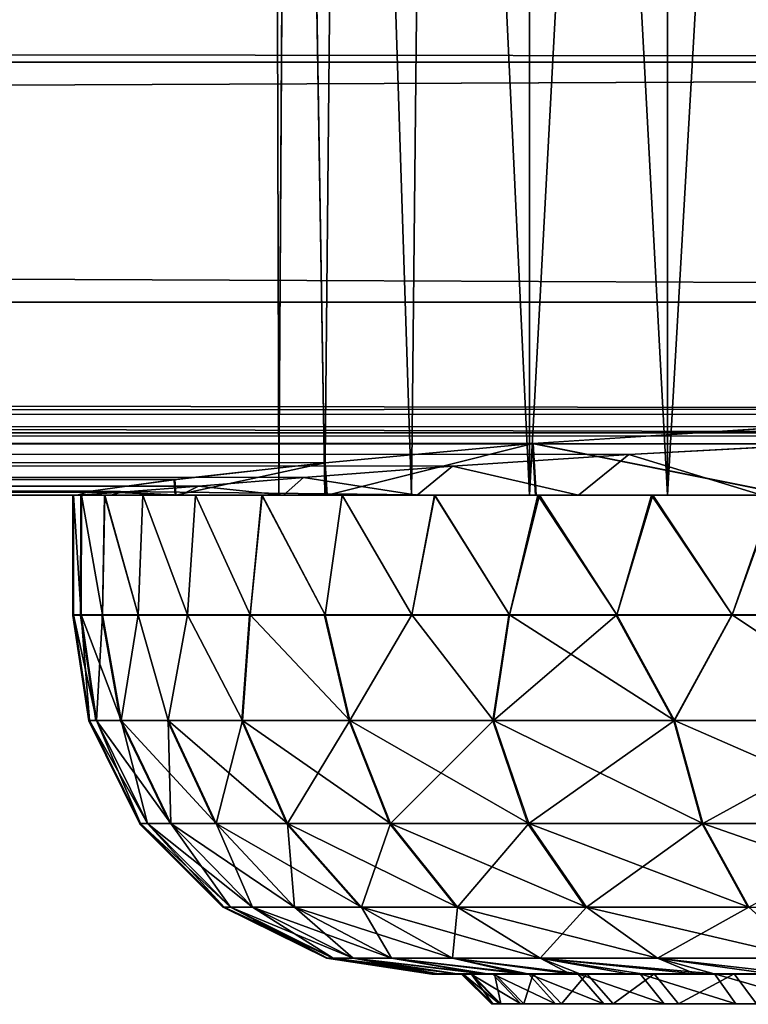
# Model space of a CAD drawing. Units: inches. Extents: x -9.8 to 9.8, y -18.9 to 8.2.
# Drawn here: x 7.8 to 8, y -15.3 to -15 of the extents above; entities that cross this region are included whole.
import ezdxf

# ---------------------------------------------------------------- set-up
doc = ezdxf.new("R2010")
doc.units = ezdxf.units.IN
doc.header["$MEASUREMENT"] = 0
for name, color, linetype in [('AFUAC-3-LKSS', 4, 'Continuous'), ('AFUFI-3-DWPL', 19, 'Continuous'), ('AFUWA-P', 2, 'Continuous')]:
    doc.layers.add(name, color=color, linetype=linetype)

# ---------------------------------------------------------------- blocks, each defined once
blk = doc.blocks.new('A$C491C6F81')
at = {"linetype": 'Continuous', "lineweight": 0}
for p, q in [((-21.65497, -12.16634), (-2.40496, -12.16634)), ((-2.40496, -12.16634), (-21.65497, -12.16634)), ((-3.97921, -12.28614), (-4.06488, -12.29177)), ((-4.06488, -12.29177), (-3.97921, -12.28614)), ((-4.06488, -12.29177), (-4.13334, -12.29808)), ((-4.06488, -12.29177), (-4.13334, -12.29808)), ((-4.06488, -12.29177), (-4.06396, -12.30878)), ((-3.98002, -12.30878), (-4.06488, -12.29177)), ((-4.13334, -12.29808), (-4.18269, -12.30364)), ((-4.13334, -12.29808), (-4.18269, -12.30364)), ((-4.13269, -12.30878), (-4.13334, -12.29808)), ((-4.18269, -12.30364), (-4.21033, -12.3074)), ((-4.21033, -12.3074), (-4.18269, -12.30364)), ((-4.18269, -12.30364), (-4.1824, -12.30878)), ((-4.21477, -12.30878), (-4.21033, -12.3074)), ((-4.21033, -12.3074), (-4.21477, -12.30878)), ((-4.1824, -12.30878), (-4.21033, -12.3074)), ((-4.21033, -12.3074), (-4.1824, -12.30878)), ((-21.65497, -12.30878), (-4.21599, -12.30878)), ((-21.65497, -12.30878), (-4.21599, -12.30878)), ((-4.21599, -12.30878), (-4.21599, -12.34815)), ((-4.21599, -12.30878), (-4.21335, -12.30878)), ((-4.21599, -12.30878), (-4.21599, -12.34815)), ((-4.21335, -12.30878), (-4.21599, -12.30878)), ((-4.21335, -12.30878), (-4.21353, -12.34815)), ((-4.21335, -12.30878), (-4.20575, -12.30878)), ((-4.20575, -12.30878), (-4.21335, -12.30878)), ((-4.19321, -12.30878), (-4.20575, -12.30878)), ((-4.19321, -12.30878), (-4.20575, -12.30878)), ((-4.1824, -12.30878), (-4.19321, -12.30878)), ((-4.1824, -12.30878), (-4.19321, -12.30878)), ((-4.18041, -12.30878), (-4.1824, -12.30878)), ((-4.18041, -12.30878), (-4.1824, -12.30878)), ((-4.17596, -12.30878), (-4.18041, -12.30878)), ((-4.17596, -12.30878), (-4.18041, -12.30878)), ((-4.15414, -12.30878), (-4.17596, -12.30878)), ((-4.15414, -12.30878), (-4.17596, -12.30878)), ((-4.15414, -12.30878), (-4.13472, -12.30878)), ((-4.13472, -12.30878), (-4.15414, -12.30878)), ((-4.13269, -12.30878), (-4.13472, -12.30878)), ((-4.13269, -12.30878), (-4.13472, -12.30878)), ((-4.13269, -12.30878), (-4.13116, -12.30878)), ((-4.13269, -12.30878), (-4.13116, -12.30878)), ((-4.13116, -12.30878), (-4.12771, -12.30878)), ((-4.12771, -12.30878), (-4.13116, -12.30878)), ((-4.09731, -12.30878), (-4.12771, -12.30878)), ((-4.09731, -12.30878), (-4.12771, -12.30878)), ((-4.09731, -12.30878), (-4.0645, -12.30878)), ((-4.0645, -12.30878), (-4.09731, -12.30878)), ((-4.0645, -12.30878), (-4.06396, -12.30878)), ((-4.0645, -12.30878), (-4.06396, -12.30878)), ((-4.0637, -12.30878), (-4.06396, -12.30878)), ((-4.0637, -12.30878), (-4.06396, -12.30878)), ((-4.0637, -12.30878), (-4.06289, -12.30878)), ((-4.06289, -12.30878), (-4.0637, -12.30878)), ((-4.06289, -12.30878), (-4.0256, -12.30878)), ((-4.0256, -12.30878), (-4.06289, -12.30878)), ((-4.0256, -12.30878), (-3.98542, -12.30878)), ((-3.98542, -12.30878), (-4.0256, -12.30878)), ((-4.21599, -12.34815), (-4.21077, -12.38286)), ((-4.21353, -12.34815), (-4.21599, -12.34815)), ((-4.21599, -12.34815), (-4.21353, -12.34815)), ((-4.21599, -12.34815), (-4.21077, -12.38286)), ((-4.20644, -12.34815), (-4.21353, -12.34815)), ((-4.20841, -12.38286), (-4.21353, -12.34815)), ((-4.20644, -12.34815), (-4.21353, -12.34815)), ((-4.19471, -12.34815), (-4.20644, -12.34815)), ((-4.20034, -12.38286), (-4.20644, -12.34815)), ((-4.19471, -12.34815), (-4.20644, -12.34815)), ((-4.17853, -12.34815), (-4.19471, -12.34815)), ((-4.17853, -12.34815), (-4.19471, -12.34815)), ((-4.15799, -12.34815), (-4.17853, -12.34815)), ((-4.15799, -12.34815), (-4.17853, -12.34815)), ((-4.15799, -12.34815), (-4.16044, -12.38286)), ((-4.13329, -12.34815), (-4.15799, -12.34815)), ((-4.15799, -12.34815), (-4.13329, -12.34815)), ((-4.10483, -12.34815), (-4.13329, -12.34815)), ((-4.1252, -12.38286), (-4.13329, -12.34815)), ((-4.10483, -12.34815), (-4.13329, -12.34815)), ((-4.07276, -12.34815), (-4.10483, -12.34815)), ((-4.07276, -12.34815), (-4.10483, -12.34815)), ((-4.07276, -12.34815), (-4.07799, -12.38286)), ((-4.03748, -12.34815), (-4.07276, -12.34815)), ((-4.03748, -12.34815), (-4.07276, -12.34815)), ((-3.99956, -12.34815), (-4.03748, -12.34815)), ((-4.01843, -12.38286), (-4.03748, -12.34815)), ((-3.99956, -12.34815), (-4.03748, -12.34815)), ((-4.01843, -12.38286), (-3.99956, -12.34815)), ((-3.95918, -12.34815), (-3.99956, -12.34815)), ((-3.95918, -12.34815), (-3.99956, -12.34815)), ((-4.21077, -12.38286), (-4.194, -12.41679)), ((-4.21077, -12.38286), (-4.194, -12.41679)), ((-4.20841, -12.38286), (-4.21077, -12.38286)), ((-4.20841, -12.38286), (-4.20034, -12.38286)), ((-4.18493, -12.38286), (-4.20034, -12.38286)), ((-4.18397, -12.41679), (-4.20034, -12.38286)), ((-4.16044, -12.38286), (-4.18493, -12.38286)), ((-4.16917, -12.41679), (-4.18493, -12.38286)), ((-4.16044, -12.38286), (-4.14564, -12.41679)), ((-4.16044, -12.38286), (-4.1252, -12.38286)), ((-4.1252, -12.38286), (-4.07799, -12.38286)), ((-4.1252, -12.38286), (-4.11178, -12.41679)), ((-4.07799, -12.38286), (-4.06642, -12.41679)), ((-4.01843, -12.38286), (-4.07799, -12.38286)), ((-3.94748, -12.38286), (-4.01843, -12.38286)), ((-4.0092, -12.41679), (-4.01843, -12.38286)), ((-4.16651, -12.44428), (-4.194, -12.41679)), ((-4.19173, -12.41679), (-4.194, -12.41679)), ((-4.16651, -12.44428), (-4.194, -12.41679)), ((-4.18397, -12.41679), (-4.19173, -12.41679)), ((-4.16917, -12.41679), (-4.18397, -12.41679)), ((-4.16917, -12.41679), (-4.14564, -12.41679)), ((-4.11178, -12.41679), (-4.14564, -12.41679)), ((-4.12138, -12.44428), (-4.14564, -12.41679)), ((-4.06642, -12.41679), (-4.11178, -12.41679)), ((-4.08979, -12.44428), (-4.11178, -12.41679)), ((-4.0092, -12.41679), (-4.06642, -12.41679)), ((-4.04747, -12.44428), (-4.06642, -12.41679)), ((-4.0092, -12.41679), (-3.94102, -12.41679)), ((-4.0092, -12.41679), (-3.99407, -12.44428)), ((-4.13258, -12.46105), (-4.16651, -12.44428)), ((-4.16439, -12.44428), (-4.16651, -12.44428)), ((-4.13258, -12.46105), (-4.16651, -12.44428)), ((-4.16439, -12.44428), (-4.15716, -12.44428)), ((-4.14334, -12.44428), (-4.15716, -12.44428)), ((-4.14334, -12.44428), (-4.12138, -12.44428)), ((-4.12138, -12.44428), (-4.08979, -12.44428)), ((-4.04747, -12.44428), (-4.08979, -12.44428)), ((-3.99407, -12.44428), (-4.04747, -12.44428)), ((-3.93045, -12.44428), (-3.99407, -12.44428)), ((-4.09788, -12.46627), (-4.13258, -12.46105)), ((-4.13065, -12.46105), (-4.13258, -12.46105)), ((-4.09788, -12.46627), (-4.13258, -12.46105)), ((-4.13065, -12.46105), (-4.12405, -12.46105)), ((-4.12405, -12.46105), (-4.11146, -12.46105)), ((-4.09144, -12.46105), (-4.11146, -12.46105)), ((-4.06265, -12.46105), (-4.09144, -12.46105)), ((-4.02406, -12.46105), (-4.06265, -12.46105)), ((-3.97539, -12.46105), (-4.02406, -12.46105)), ((-4.09579, -12.46627), (-4.09788, -12.46627)), ((-4.09788, -12.46627), (-4.09579, -12.46627)), ((-4.09579, -12.46627), (-4.08991, -12.46627)), ((-4.09579, -12.46627), (-4.08991, -12.46627)), ((-4.08991, -12.46627), (-4.08008, -12.46627)), ((-4.08008, -12.46627), (-4.08991, -12.46627)), ((-4.08803, -12.46627), (-4.07819, -12.47611)), ((-4.07819, -12.47611), (-4.08803, -12.46627)), ((-4.0667, -12.46627), (-4.08008, -12.46627)), ((-4.0667, -12.46627), (-4.08008, -12.46627)), ((-4.0667, -12.46627), (-4.04957, -12.46627)), ((-4.04957, -12.46627), (-4.0667, -12.46627)), ((-4.02922, -12.46627), (-4.04957, -12.46627)), ((-4.02922, -12.46627), (-4.04957, -12.46627)), ((-4.02922, -12.46627), (-4.00541, -12.46627)), ((-4.02922, -12.46627), (-4.00541, -12.46627)), ((-3.97893, -12.46627), (-4.00541, -12.46627)), ((-3.97893, -12.46627), (-4.00541, -12.46627)), ((-4.07556, -12.47611), (-4.07819, -12.47611)), ((-4.07556, -12.47611), (-4.07819, -12.47611)), ((-4.06805, -12.47611), (-4.07556, -12.47611)), ((-4.06805, -12.47611), (-4.07556, -12.47611)), ((-4.05565, -12.47611), (-4.06805, -12.47611)), ((-4.05565, -12.47611), (-4.06805, -12.47611)), ((-4.05565, -12.47611), (-4.03863, -12.47611)), ((-4.03863, -12.47611), (-4.05565, -12.47611)), ((-4.0172, -12.47611), (-4.03863, -12.47611)), ((-4.0172, -12.47611), (-4.03863, -12.47611)), ((-4.0172, -12.47611), (-3.9915, -12.47611)), ((-3.9915, -12.47611), (-4.0172, -12.47611))]:
    blk.add_line(p, q, dxfattribs=at)

msp = doc.modelspace()

# ---------------------------------------------------------------- linework, layer by layer
at = {"layer": 'AFUAC-3-LKSS'}
for points in [[(7.95763, -14.26625, 9.15493), (7.9259, -14.43948, 9.11012), (7.95763, -15.11271, 9.15493)], [(7.95763, -15.11271, 8.68652), (7.9259, -14.43948, 8.73133), (7.95763, -14.26625, 8.68652)], [(8.00296, -14.26625, 9.20086), (7.95763, -14.26625, 9.15493), (8.00296, -15.11271, 9.20086)], [(7.95763, -15.11271, 9.15493), (8.00296, -15.11271, 9.20086), (7.95763, -14.26625, 9.15493)], [(7.95763, -15.11271, 8.68652), (8.00296, -14.26625, 8.64059), (8.00296, -15.11271, 8.64059)], [(8.00296, -14.26625, 8.64059), (7.95763, -15.11271, 8.68652), (7.95763, -14.26625, 8.68652)], [(8.05147, -15.11271, 9.23569), (8.05147, -14.26625, 9.23569), (8.00296, -14.26625, 9.20086)], [(8.00296, -14.26625, 9.20086), (8.00296, -15.11271, 9.20086), (8.05147, -15.11271, 9.23569)], [(8.00296, -14.26625, 8.64059), (8.05147, -14.26625, 8.60576), (8.00296, -15.11271, 8.64059)], [(8.00296, -15.11271, 8.64059), (8.05147, -14.26625, 8.60576), (8.05147, -15.11271, 8.60576)], [(7.87528, -15.11271, 8.95842), (7.87937, -14.43948, 8.98694), (7.87338, -14.43948, 8.92101)], [(7.87338, -14.43948, 8.92101), (7.87528, -15.11271, 8.88303), (7.87528, -15.11271, 8.95842)], [(7.87528, -15.11271, 8.88303), (7.87338, -14.43948, 8.92101), (7.87929, -14.43948, 8.85484)], [(7.89042, -15.11271, 9.03146), (7.87937, -14.43948, 8.98694), (7.87528, -15.11271, 8.95842)], [(7.87929, -14.43948, 8.85484), (7.89042, -15.11271, 8.80999), (7.87528, -15.11271, 8.88303)], [(7.89697, -14.43948, 8.79109), (7.89042, -15.11271, 8.80999), (7.87929, -14.43948, 8.85484)], [(7.87937, -14.43948, 8.98694), (7.89042, -15.11271, 9.03146), (7.89697, -14.43948, 9.05036)], [(7.89042, -15.11271, 9.03146), (7.9189, -15.11271, 9.09797), (7.89697, -14.43948, 9.05036)], [(7.89042, -15.11271, 8.80999), (7.89697, -14.43948, 8.79109), (7.9189, -15.11271, 8.74348)], [(7.9259, -14.43948, 9.11012), (7.89697, -14.43948, 9.05036), (7.9189, -15.11271, 9.09797)], [(7.89697, -14.43948, 8.79109), (7.9259, -14.43948, 8.73133), (7.9189, -15.11271, 8.74348)], [(7.95763, -15.11271, 8.68652), (7.9189, -15.11271, 8.74348), (7.9259, -14.43948, 8.73133)], [(7.9189, -15.11271, 9.09797), (7.95763, -15.11271, 9.15493), (7.9259, -14.43948, 9.11012)], [(7.81042, -15.11271, 8.96806), (7.80779, -15.11271, 8.92072), (7.81024, -15.15208, 8.96602)], [(7.81024, -15.15208, 8.96602), (7.80779, -15.11271, 8.92072), (7.80779, -15.15208, 8.92072)], [(7.80779, -15.11271, 8.92072), (7.81042, -15.11271, 8.96806), (7.87528, -15.11271, 8.95842)], [(7.81041, -15.11271, 8.87388), (7.80779, -15.11271, 8.92072), (7.87528, -15.11271, 8.88303)], [(7.87528, -15.11271, 8.88303), (7.80779, -15.11271, 8.92072), (7.87528, -15.11271, 8.95842)], [(7.81024, -15.15208, 8.87543), (7.80779, -15.11271, 8.92072), (7.81041, -15.11271, 8.87388)], [(7.80779, -15.15208, 8.92072), (7.80779, -15.11271, 8.92072), (7.81024, -15.15208, 8.87543)], [(7.81733, -15.15208, 9.0106), (7.81042, -15.11271, 8.96806), (7.81024, -15.15208, 8.96602)], [(7.81041, -15.11271, 8.87388), (7.81733, -15.15208, 8.83085), (7.81024, -15.15208, 8.87543)], [(7.87528, -15.11271, 8.88303), (7.81799, -15.11271, 8.8278), (7.81041, -15.11271, 8.87388)], [(7.81041, -15.11271, 8.87388), (7.81799, -15.11271, 8.8278), (7.81733, -15.15208, 8.83085)], [(7.81042, -15.11271, 8.96806), (7.81733, -15.15208, 9.0106), (7.81802, -15.11271, 9.01426)], [(7.81042, -15.11271, 8.96806), (7.81802, -15.11271, 9.01426), (7.87528, -15.11271, 8.95842)], [(7.81802, -15.11271, 9.01426), (7.81733, -15.15208, 9.0106), (7.82907, -15.15208, 9.05444)], [(7.82907, -15.15208, 8.78701), (7.81733, -15.15208, 8.83085), (7.81799, -15.11271, 8.8278)], [(7.83053, -15.11271, 8.78257), (7.81799, -15.11271, 8.8278), (7.89042, -15.11271, 8.80999)], [(7.89042, -15.11271, 8.80999), (7.81799, -15.11271, 8.8278), (7.87528, -15.11271, 8.88303)], [(7.83053, -15.11271, 8.78257), (7.82907, -15.15208, 8.78701), (7.81799, -15.11271, 8.8278)], [(7.82907, -15.15208, 9.05444), (7.83056, -15.11271, 9.05929), (7.81802, -15.11271, 9.01426)], [(7.83056, -15.11271, 9.05929), (7.89042, -15.11271, 9.03146), (7.81802, -15.11271, 9.01426)], [(7.87528, -15.11271, 8.95842), (7.81802, -15.11271, 9.01426), (7.89042, -15.11271, 9.03146)], [(7.82907, -15.15208, 9.05444), (7.84525, -15.15208, 9.09665), (7.83056, -15.11271, 9.05929)], [(7.82907, -15.15208, 8.78701), (7.83053, -15.11271, 8.78257), (7.84525, -15.15208, 8.7448)], [(7.9189, -15.11271, 8.74348), (7.84783, -15.11271, 8.73909), (7.83053, -15.11271, 8.78257)], [(7.9189, -15.11271, 8.74348), (7.83053, -15.11271, 8.78257), (7.89042, -15.11271, 8.80999)], [(7.84525, -15.15208, 8.7448), (7.83053, -15.11271, 8.78257), (7.84783, -15.11271, 8.73909)], [(7.84782, -15.11271, 9.10258), (7.83056, -15.11271, 9.05929), (7.84525, -15.15208, 9.09665)], [(7.9189, -15.11271, 9.09797), (7.89042, -15.11271, 9.03146), (7.83056, -15.11271, 9.05929)], [(7.9189, -15.11271, 9.09797), (7.83056, -15.11271, 9.05929), (7.84782, -15.11271, 9.10258)], [(7.86578, -15.15208, 9.13706), (7.84782, -15.11271, 9.10258), (7.84525, -15.15208, 9.09665)], [(7.84783, -15.11271, 8.73909), (7.86578, -15.15208, 8.70439), (7.84525, -15.15208, 8.7448)], [(7.84782, -15.11271, 9.10258), (7.86578, -15.15208, 9.13706), (7.86964, -15.11271, 9.14379)], [(7.86964, -15.11271, 9.14379), (7.9189, -15.11271, 9.09797), (7.84782, -15.11271, 9.10258)], [(7.84783, -15.11271, 8.73909), (7.9189, -15.11271, 8.74348), (7.86974, -15.11271, 8.69767)], [(7.84783, -15.11271, 8.73909), (7.86974, -15.11271, 8.69767), (7.86578, -15.15208, 8.70439)], [(7.86964, -15.11271, 9.14379), (7.86578, -15.15208, 9.13706), (7.89049, -15.15208, 9.17514)], [(7.89049, -15.15208, 8.66631), (7.86578, -15.15208, 8.70439), (7.86974, -15.11271, 8.69767)], [(7.89049, -15.15208, 9.17514), (7.89606, -15.11271, 9.18273), (7.86964, -15.11271, 9.14379)], [(7.89606, -15.11271, 9.18273), (7.95763, -15.11271, 9.15493), (7.86964, -15.11271, 9.14379)], [(7.9189, -15.11271, 9.09797), (7.86964, -15.11271, 9.14379), (7.95763, -15.11271, 9.15493)], [(7.86974, -15.11271, 8.69767), (7.95763, -15.11271, 8.68652), (7.89606, -15.11271, 8.65881)], [(7.95763, -15.11271, 8.68652), (7.86974, -15.11271, 8.69767), (7.9189, -15.11271, 8.74348)], [(7.89606, -15.11271, 8.65881), (7.89049, -15.15208, 8.66631), (7.86974, -15.11271, 8.69767)], [(7.89049, -15.15208, 9.17514), (7.91895, -15.15208, 9.21027), (7.89606, -15.11271, 9.18273)], [(7.89049, -15.15208, 8.66631), (7.89606, -15.11271, 8.65881), (7.91895, -15.15208, 8.63118)], [(7.92647, -15.11271, 9.21856), (7.89606, -15.11271, 9.18273), (7.91895, -15.15208, 9.21027)], [(7.95763, -15.11271, 8.68652), (7.9264, -15.11271, 8.62312), (7.89606, -15.11271, 8.65881)], [(7.92647, -15.11271, 9.21856), (7.95763, -15.11271, 9.15493), (7.89606, -15.11271, 9.18273)], [(7.91895, -15.15208, 8.63118), (7.89606, -15.11271, 8.65881), (7.9264, -15.11271, 8.62312)], [(7.95101, -15.15208, 9.24233), (7.92647, -15.11271, 9.21856), (7.91895, -15.15208, 9.21027)], [(7.9264, -15.11271, 8.62312), (7.95101, -15.15208, 8.59912), (7.91895, -15.15208, 8.63118)], [(8.00296, -15.11271, 8.64059), (7.96041, -15.11271, 8.59091), (7.9264, -15.11271, 8.62312)], [(7.9264, -15.11271, 8.62312), (7.95763, -15.11271, 8.68652), (8.00296, -15.11271, 8.64059)], [(7.9264, -15.11271, 8.62312), (7.96041, -15.11271, 8.59091), (7.95101, -15.15208, 8.59912)], [(7.92647, -15.11271, 9.21856), (7.95101, -15.15208, 9.24233), (7.96089, -15.11271, 9.25106)], [(7.92647, -15.11271, 9.21856), (7.96089, -15.11271, 9.25106), (8.00296, -15.11271, 9.20086)], [(7.95763, -15.11271, 9.15493), (7.92647, -15.11271, 9.21856), (8.00296, -15.11271, 9.20086)], [(7.96089, -15.11271, 9.25106), (7.95101, -15.15208, 9.24233), (7.9863, -15.15208, 9.27089)], [(7.95101, -15.15208, 8.59912), (7.96041, -15.11271, 8.59091), (7.9863, -15.15208, 8.57056)], [(7.99777, -15.11271, 8.56251), (7.96041, -15.11271, 8.59091), (8.00296, -15.11271, 8.64059)], [(7.99777, -15.11271, 8.56251), (7.9863, -15.15208, 8.57056), (7.96041, -15.11271, 8.59091)], [(7.9863, -15.15208, 9.27089), (7.99817, -15.11271, 9.27941), (7.96089, -15.11271, 9.25106)], [(8.00296, -15.11271, 9.20086), (7.96089, -15.11271, 9.25106), (7.99817, -15.11271, 9.27941)], [(7.9863, -15.15208, 9.27089), (8.02422, -15.15208, 9.29551), (7.99817, -15.11271, 9.27941)], [(7.99777, -15.11271, 8.56251), (8.02422, -15.15208, 8.54594), (7.9863, -15.15208, 8.57056)], [(8.05147, -15.11271, 8.60576), (7.99777, -15.11271, 8.56251), (8.00296, -15.11271, 8.64059)], [(8.05147, -15.11271, 8.60576), (8.03793, -15.11271, 8.53834), (7.99777, -15.11271, 8.56251)], [(7.99777, -15.11271, 8.56251), (8.03793, -15.11271, 8.53834), (8.02422, -15.15208, 8.54594)], [(8.03836, -15.11271, 9.30352), (7.99817, -15.11271, 9.27941), (8.02422, -15.15208, 9.29551)], [(7.99817, -15.11271, 9.27941), (8.03836, -15.11271, 9.30352), (8.05147, -15.11271, 9.23569)], [(8.00296, -15.11271, 9.20086), (7.99817, -15.11271, 9.27941), (8.05147, -15.11271, 9.23569)], [(8.06459, -15.15208, 9.31613), (8.03836, -15.11271, 9.30352), (8.02422, -15.15208, 9.29551)], [(8.02422, -15.15208, 8.54594), (8.03793, -15.11271, 8.53834), (8.06459, -15.15208, 8.52532)], [(7.81537, -15.18678, 8.96564), (7.80779, -15.15208, 8.92072), (7.813, -15.18678, 8.92072)], [(7.81537, -15.18678, 8.96564), (7.81024, -15.15208, 8.96602), (7.80779, -15.15208, 8.92072)], [(7.813, -15.18678, 8.92072), (7.80779, -15.15208, 8.92072), (7.81024, -15.15208, 8.87543)], [(7.81024, -15.15208, 8.96602), (7.82344, -15.18678, 9.01464), (7.81733, -15.15208, 9.0106)], [(7.82344, -15.18678, 9.01464), (7.81024, -15.15208, 8.96602), (7.81537, -15.18678, 8.96564)], [(7.81537, -15.18678, 8.87581), (7.813, -15.18678, 8.92072), (7.81024, -15.15208, 8.87543)], [(7.81024, -15.15208, 8.87543), (7.81733, -15.15208, 8.83085), (7.81537, -15.18678, 8.87581)], [(7.82344, -15.18678, 8.82681), (7.81537, -15.18678, 8.87581), (7.81733, -15.15208, 8.83085)], [(7.82907, -15.15208, 9.05444), (7.81733, -15.15208, 9.0106), (7.82344, -15.18678, 9.01464)], [(7.81733, -15.15208, 8.83085), (7.82907, -15.15208, 8.78701), (7.82344, -15.18678, 8.82681)], [(7.82907, -15.15208, 9.05444), (7.82344, -15.18678, 9.01464), (7.83885, -15.18678, 9.06717)], [(7.82344, -15.18678, 8.82681), (7.82907, -15.15208, 8.78701), (7.83885, -15.18678, 8.77428)], [(7.84525, -15.15208, 9.09665), (7.82907, -15.15208, 9.05444), (7.83885, -15.18678, 9.06717)], [(7.82907, -15.15208, 8.78701), (7.84525, -15.15208, 8.7448), (7.83885, -15.18678, 8.77428)], [(7.84525, -15.15208, 9.09665), (7.83885, -15.18678, 9.06717), (7.86334, -15.18678, 9.12207)], [(7.84525, -15.15208, 8.7448), (7.86334, -15.18678, 8.71938), (7.83885, -15.18678, 8.77428)], [(7.86578, -15.15208, 9.13706), (7.84525, -15.15208, 9.09665), (7.86334, -15.18678, 9.12207)], [(7.84525, -15.15208, 8.7448), (7.86578, -15.15208, 8.70439), (7.86334, -15.18678, 8.71938)], [(7.86578, -15.15208, 9.13706), (7.86334, -15.18678, 9.12207), (7.89857, -15.18678, 9.17744)], [(7.89857, -15.18678, 8.66401), (7.86334, -15.18678, 8.71938), (7.86578, -15.15208, 8.70439)], [(7.86578, -15.15208, 9.13706), (7.89857, -15.18678, 9.17744), (7.89049, -15.15208, 9.17514)], [(7.89857, -15.18678, 8.66401), (7.86578, -15.15208, 8.70439), (7.89049, -15.15208, 8.66631)], [(7.91895, -15.15208, 9.21027), (7.89049, -15.15208, 9.17514), (7.89857, -15.18678, 9.17744)], [(7.89049, -15.15208, 8.66631), (7.91895, -15.15208, 8.63118), (7.89857, -15.18678, 8.66401)], [(7.91895, -15.15208, 9.21027), (7.89857, -15.18678, 9.17744), (7.94579, -15.18678, 9.23055)], [(7.91895, -15.15208, 8.63118), (7.94579, -15.18678, 8.6109), (7.89857, -15.18678, 8.66401)], [(7.95101, -15.15208, 9.24233), (7.91895, -15.15208, 9.21027), (7.94579, -15.18678, 9.23055)], [(7.91895, -15.15208, 8.63118), (7.95101, -15.15208, 8.59912), (7.94579, -15.18678, 8.6109)], [(7.95101, -15.15208, 9.24233), (7.94579, -15.18678, 9.23055), (8.00534, -15.18678, 9.27793)], [(7.9863, -15.15208, 8.57056), (7.94579, -15.18678, 8.6109), (7.95101, -15.15208, 8.59912)], [(7.9863, -15.15208, 8.57056), (8.00534, -15.18678, 8.56352), (7.94579, -15.18678, 8.6109)], [(7.95101, -15.15208, 9.24233), (8.00534, -15.18678, 9.27793), (7.9863, -15.15208, 9.27089)], [(8.00534, -15.18678, 9.27793), (8.02422, -15.15208, 9.29551), (7.9863, -15.15208, 9.27089)], [(8.00534, -15.18678, 8.56352), (7.9863, -15.15208, 8.57056), (8.02422, -15.15208, 8.54594)], [(8.02422, -15.15208, 9.29551), (8.00534, -15.18678, 9.27793), (8.0763, -15.18678, 9.31567)], [(8.0763, -15.18678, 8.52578), (8.00534, -15.18678, 8.56352), (8.02422, -15.15208, 8.54594)], [(8.02422, -15.15208, 9.29551), (8.0763, -15.18678, 9.31567), (8.06459, -15.15208, 9.31613)], [(8.0763, -15.18678, 8.52578), (8.02422, -15.15208, 8.54594), (8.06459, -15.15208, 8.52532)], [(7.83205, -15.22072, 8.96388), (7.81537, -15.18678, 8.96564), (7.813, -15.18678, 8.92072)], [(7.813, -15.18678, 8.92072), (7.82978, -15.22072, 8.92072), (7.83205, -15.22072, 8.96388)], [(7.81537, -15.18678, 8.87581), (7.82978, -15.22072, 8.92072), (7.813, -15.18678, 8.92072)], [(7.83205, -15.22072, 8.96388), (7.8398, -15.22072, 9.01096), (7.81537, -15.18678, 8.96564)], [(7.82344, -15.18678, 9.01464), (7.81537, -15.18678, 8.96564), (7.8398, -15.22072, 9.01096)], [(7.83205, -15.22072, 8.87757), (7.81537, -15.18678, 8.87581), (7.82344, -15.18678, 8.82681)], [(7.81537, -15.18678, 8.87581), (7.83205, -15.22072, 8.87757), (7.82978, -15.22072, 8.92072)], [(7.82344, -15.18678, 9.01464), (7.8398, -15.22072, 9.01096), (7.85461, -15.22072, 9.06143)], [(7.82344, -15.18678, 9.01464), (7.85461, -15.22072, 9.06143), (7.83885, -15.18678, 9.06717)], [(7.83205, -15.22072, 8.87757), (7.82344, -15.18678, 8.82681), (7.8398, -15.22072, 8.83049)], [(7.8398, -15.22072, 8.83049), (7.82344, -15.18678, 8.82681), (7.83885, -15.18678, 8.77428)], [(7.85461, -15.22072, 9.06143), (7.87814, -15.22072, 9.11417), (7.83885, -15.18678, 9.06717)], [(7.87814, -15.22072, 9.11417), (7.86334, -15.18678, 9.12207), (7.83885, -15.18678, 9.06717)], [(7.85461, -15.22072, 8.78002), (7.8398, -15.22072, 8.83049), (7.83885, -15.18678, 8.77428)], [(7.83885, -15.18678, 8.77428), (7.86334, -15.18678, 8.71938), (7.85461, -15.22072, 8.78002)], [(7.87814, -15.22072, 8.72727), (7.85461, -15.22072, 8.78002), (7.86334, -15.18678, 8.71938)], [(7.87814, -15.22072, 9.11417), (7.91199, -15.22072, 9.16737), (7.86334, -15.18678, 9.12207)], [(7.91199, -15.22072, 9.16737), (7.89857, -15.18678, 9.17744), (7.86334, -15.18678, 9.12207)], [(7.87814, -15.22072, 8.72727), (7.86334, -15.18678, 8.71938), (7.89857, -15.18678, 8.66401)], [(7.91199, -15.22072, 8.67408), (7.87814, -15.22072, 8.72727), (7.89857, -15.18678, 8.66401)], [(7.91199, -15.22072, 9.16737), (7.95736, -15.22072, 9.2184), (7.89857, -15.18678, 9.17744)], [(7.94579, -15.18678, 9.23055), (7.89857, -15.18678, 9.17744), (7.95736, -15.22072, 9.2184)], [(7.89857, -15.18678, 8.66401), (7.94579, -15.18678, 8.6109), (7.91199, -15.22072, 8.67408)], [(7.95736, -15.22072, 8.62304), (7.91199, -15.22072, 8.67408), (7.94579, -15.18678, 8.6109)], [(7.95736, -15.22072, 9.2184), (8.01458, -15.22072, 9.26392), (7.94579, -15.18678, 9.23055)], [(8.01458, -15.22072, 9.26392), (8.00534, -15.18678, 9.27793), (7.94579, -15.18678, 9.23055)], [(7.95736, -15.22072, 8.62304), (7.94579, -15.18678, 8.6109), (8.00534, -15.18678, 8.56352)], [(8.01458, -15.22072, 8.57753), (7.95736, -15.22072, 8.62304), (8.00534, -15.18678, 8.56352)], [(8.01458, -15.22072, 9.26392), (8.08275, -15.22072, 9.30018), (8.00534, -15.18678, 9.27793)], [(8.0763, -15.18678, 9.31567), (8.00534, -15.18678, 9.27793), (8.08275, -15.22072, 9.30018)], [(8.01458, -15.22072, 8.57753), (8.00534, -15.18678, 8.56352), (8.0763, -15.18678, 8.52578)], [(8.08275, -15.22072, 8.54127), (8.01458, -15.22072, 8.57753), (8.0763, -15.18678, 8.52578)], [(7.82978, -15.22072, 8.92072), (7.85726, -15.2482, 8.92072), (7.85938, -15.2482, 8.96099)], [(7.82978, -15.22072, 8.92072), (7.85938, -15.2482, 8.96099), (7.83205, -15.22072, 8.96388)], [(7.82978, -15.22072, 8.92072), (7.83205, -15.22072, 8.87757), (7.85726, -15.2482, 8.92072)], [(7.86662, -15.2482, 9.00493), (7.83205, -15.22072, 8.96388), (7.85938, -15.2482, 8.96099)], [(7.8398, -15.22072, 9.01096), (7.83205, -15.22072, 8.96388), (7.86662, -15.2482, 9.00493)], [(7.83205, -15.22072, 8.87757), (7.8398, -15.22072, 8.83049), (7.85938, -15.2482, 8.88046)], [(7.85726, -15.2482, 8.92072), (7.83205, -15.22072, 8.87757), (7.85938, -15.2482, 8.88046)], [(7.86662, -15.2482, 9.00493), (7.88043, -15.2482, 9.05202), (7.8398, -15.22072, 9.01096)], [(7.85461, -15.22072, 9.06143), (7.8398, -15.22072, 9.01096), (7.88043, -15.2482, 9.05202)], [(7.8398, -15.22072, 8.83049), (7.85461, -15.22072, 8.78002), (7.86662, -15.2482, 8.83652)], [(7.85938, -15.2482, 8.88046), (7.8398, -15.22072, 8.83049), (7.86662, -15.2482, 8.83652)], [(7.85461, -15.22072, 9.06143), (7.88043, -15.2482, 9.05202), (7.90239, -15.2482, 9.10124)], [(7.87814, -15.22072, 9.11417), (7.85461, -15.22072, 9.06143), (7.90239, -15.2482, 9.10124)], [(7.85461, -15.22072, 8.78002), (7.88043, -15.2482, 8.78943), (7.86662, -15.2482, 8.83652)], [(7.85461, -15.22072, 8.78002), (7.87814, -15.22072, 8.72727), (7.88043, -15.2482, 8.78943)], [(7.87814, -15.22072, 9.11417), (7.90239, -15.2482, 9.10124), (7.93398, -15.2482, 9.15088)], [(7.91199, -15.22072, 9.16737), (7.87814, -15.22072, 9.11417), (7.93398, -15.2482, 9.15088)], [(7.87814, -15.22072, 8.72727), (7.90239, -15.2482, 8.74021), (7.88043, -15.2482, 8.78943)], [(7.87814, -15.22072, 8.72727), (7.91199, -15.22072, 8.67408), (7.90239, -15.2482, 8.74021)], [(7.91199, -15.22072, 8.67408), (7.93398, -15.2482, 8.69057), (7.90239, -15.2482, 8.74021)], [(7.91199, -15.22072, 9.16737), (7.93398, -15.2482, 9.15088), (7.97631, -15.2482, 9.1985)], [(7.95736, -15.22072, 9.2184), (7.91199, -15.22072, 9.16737), (7.97631, -15.2482, 9.1985)], [(7.91199, -15.22072, 8.67408), (7.95736, -15.22072, 8.62304), (7.93398, -15.2482, 8.69057)], [(7.95736, -15.22072, 8.62304), (7.97631, -15.2482, 8.64295), (7.93398, -15.2482, 8.69057)], [(7.95736, -15.22072, 9.2184), (7.97631, -15.2482, 9.1985), (8.02971, -15.2482, 9.24097)], [(8.01458, -15.22072, 9.26392), (7.95736, -15.22072, 9.2184), (8.02971, -15.2482, 9.24097)], [(7.95736, -15.22072, 8.62304), (8.01458, -15.22072, 8.57753), (7.97631, -15.2482, 8.64295)], [(8.01458, -15.22072, 8.57753), (8.02971, -15.2482, 8.60048), (7.97631, -15.2482, 8.64295)], [(8.01458, -15.22072, 9.26392), (8.02971, -15.2482, 9.24097), (8.09332, -15.2482, 9.27481)], [(8.08275, -15.22072, 9.30018), (8.01458, -15.22072, 9.26392), (8.09332, -15.2482, 9.27481)], [(8.01458, -15.22072, 8.57753), (8.08275, -15.22072, 8.54127), (8.02971, -15.2482, 8.60048)], [(7.85726, -15.2482, 8.92072), (7.8912, -15.26498, 8.92072), (7.89313, -15.26498, 8.95743)], [(7.85726, -15.2482, 8.92072), (7.89313, -15.26498, 8.95743), (7.85938, -15.2482, 8.96099)], [(7.8912, -15.26498, 8.92072), (7.85726, -15.2482, 8.92072), (7.85938, -15.2482, 8.88046)], [(7.89313, -15.26498, 8.95743), (7.89972, -15.26498, 8.99748), (7.85938, -15.2482, 8.96099)], [(7.86662, -15.2482, 9.00493), (7.85938, -15.2482, 8.96099), (7.89972, -15.26498, 8.99748)], [(7.89313, -15.26498, 8.88402), (7.8912, -15.26498, 8.92072), (7.85938, -15.2482, 8.88046)], [(7.85938, -15.2482, 8.88046), (7.86662, -15.2482, 8.83652), (7.89313, -15.26498, 8.88402)], [(7.88043, -15.2482, 9.05202), (7.86662, -15.2482, 9.00493), (7.91232, -15.26498, 9.04041)], [(7.91232, -15.26498, 9.04041), (7.86662, -15.2482, 9.00493), (7.89972, -15.26498, 8.99748)], [(7.86662, -15.2482, 8.83652), (7.89972, -15.26498, 8.84397), (7.89313, -15.26498, 8.88402)], [(7.86662, -15.2482, 8.83652), (7.88043, -15.2482, 8.78943), (7.89972, -15.26498, 8.84397)], [(7.93233, -15.26498, 9.08527), (7.90239, -15.2482, 9.10124), (7.88043, -15.2482, 9.05202)], [(7.91232, -15.26498, 9.04041), (7.93233, -15.26498, 9.08527), (7.88043, -15.2482, 9.05202)], [(7.88043, -15.2482, 8.78943), (7.90239, -15.2482, 8.74021), (7.91232, -15.26498, 8.80104)], [(7.91232, -15.26498, 8.80104), (7.89972, -15.26498, 8.84397), (7.88043, -15.2482, 8.78943)], [(7.96113, -15.26498, 9.13052), (7.93398, -15.2482, 9.15088), (7.90239, -15.2482, 9.10124)], [(7.96113, -15.26498, 9.13052), (7.90239, -15.2482, 9.10124), (7.93233, -15.26498, 9.08527)], [(7.90239, -15.2482, 8.74021), (7.93398, -15.2482, 8.69057), (7.93233, -15.26498, 8.75618)], [(7.90239, -15.2482, 8.74021), (7.93233, -15.26498, 8.75618), (7.91232, -15.26498, 8.80104)], [(7.96113, -15.26498, 8.71093), (7.93233, -15.26498, 8.75618), (7.93398, -15.2482, 8.69057)], [(7.99971, -15.26498, 9.17393), (7.97631, -15.2482, 9.1985), (7.93398, -15.2482, 9.15088)], [(7.93398, -15.2482, 9.15088), (7.96113, -15.26498, 9.13052), (7.99971, -15.26498, 9.17393)], [(7.93398, -15.2482, 8.69057), (7.97631, -15.2482, 8.64295), (7.96113, -15.26498, 8.71093)], [(7.99971, -15.26498, 8.66752), (7.96113, -15.26498, 8.71093), (7.97631, -15.2482, 8.64295)], [(8.02971, -15.2482, 9.24097), (7.97631, -15.2482, 9.1985), (8.04838, -15.26498, 9.21264)], [(7.99971, -15.26498, 9.17393), (8.04838, -15.26498, 9.21264), (7.97631, -15.2482, 9.1985)], [(7.97631, -15.2482, 8.64295), (8.02971, -15.2482, 8.60048), (7.99971, -15.26498, 8.66752)], [(8.04838, -15.26498, 8.62881), (7.99971, -15.26498, 8.66752), (8.02971, -15.2482, 8.60048)], [(7.9259, -15.27019, 8.92072), (7.92799, -15.27019, 8.95646), (7.8912, -15.26498, 8.92072)], [(7.8912, -15.26498, 8.92072), (7.92799, -15.27019, 8.95646), (7.89313, -15.26498, 8.95743)], [(7.8912, -15.26498, 8.92072), (7.89313, -15.26498, 8.88402), (7.9259, -15.27019, 8.92072)], [(7.89313, -15.26498, 8.95743), (7.92799, -15.27019, 8.95646), (7.93387, -15.27019, 8.99111)], [(7.89972, -15.26498, 8.99748), (7.89313, -15.26498, 8.95743), (7.93387, -15.27019, 8.99111)], [(7.89972, -15.26498, 8.84397), (7.92766, -15.27019, 8.88657), (7.89313, -15.26498, 8.88402)], [(7.89313, -15.26498, 8.88402), (7.92766, -15.27019, 8.88657), (7.9259, -15.27019, 8.92072)], [(7.94369, -15.27019, 9.02505), (7.91232, -15.26498, 9.04041), (7.89972, -15.26498, 8.99748)], [(7.94369, -15.27019, 9.02505), (7.89972, -15.26498, 8.99748), (7.93387, -15.27019, 8.99111)], [(7.94227, -15.27019, 8.8201), (7.89972, -15.26498, 8.84397), (7.91232, -15.26498, 8.80104)], [(7.93314, -15.27019, 8.85295), (7.92766, -15.27019, 8.88657), (7.89972, -15.26498, 8.84397)], [(7.94227, -15.27019, 8.8201), (7.93314, -15.27019, 8.85295), (7.89972, -15.26498, 8.84397)], [(7.91232, -15.26498, 9.04041), (7.94369, -15.27019, 9.02505), (7.95707, -15.27019, 9.05736)], [(7.91232, -15.26498, 9.04041), (7.95707, -15.27019, 9.05736), (7.93233, -15.26498, 9.08527)], [(7.95493, -15.27019, 8.78838), (7.94227, -15.27019, 8.8201), (7.91232, -15.26498, 8.80104)], [(7.91232, -15.26498, 8.80104), (7.93233, -15.26498, 8.75618), (7.95493, -15.27019, 8.78838)], [(7.96113, -15.26498, 9.13052), (7.93233, -15.26498, 9.08527), (7.97421, -15.27019, 9.08832)], [(7.97421, -15.27019, 9.08832), (7.93233, -15.26498, 9.08527), (7.95707, -15.27019, 9.05736)], [(7.97086, -15.27019, 8.75834), (7.95493, -15.27019, 8.78838), (7.93233, -15.26498, 8.75618)], [(7.96113, -15.26498, 8.71093), (7.97086, -15.27019, 8.75834), (7.93233, -15.26498, 8.75618)], [(7.99456, -15.27019, 9.11704), (8.01837, -15.27019, 9.14356), (7.96113, -15.26498, 9.13052)], [(7.99971, -15.26498, 9.17393), (7.96113, -15.26498, 9.13052), (8.01837, -15.27019, 9.14356)], [(7.97421, -15.27019, 9.08832), (7.99456, -15.27019, 9.11704), (7.96113, -15.26498, 9.13052)], [(7.99006, -15.27019, 8.73003), (7.97086, -15.27019, 8.75834), (7.96113, -15.26498, 8.71093)], [(7.96113, -15.26498, 8.71093), (7.99971, -15.26498, 8.66752), (8.0121, -15.27019, 8.70407)], [(7.99006, -15.27019, 8.73003), (7.96113, -15.26498, 8.71093), (8.0121, -15.27019, 8.70407)], [(8.04838, -15.26498, 9.21264), (7.99971, -15.26498, 9.17393), (8.04485, -15.27019, 9.16722)], [(7.99971, -15.26498, 9.17393), (8.01837, -15.27019, 9.14356), (8.04485, -15.27019, 9.16722)], [(8.0121, -15.27019, 8.70407), (7.99971, -15.26498, 8.66752), (8.03689, -15.27019, 8.68056)], [(7.99971, -15.26498, 8.66752), (8.04838, -15.26498, 8.62881), (8.03689, -15.27019, 8.68056)], [(7.92799, -15.27019, 8.95646), (7.9259, -15.27019, 8.92072), (7.93574, -15.27019, 8.92072)], [(7.92766, -15.27019, 8.88657), (7.93574, -15.27019, 8.92072), (7.9259, -15.27019, 8.92072)], [(7.93574, -15.27019, 8.92072), (7.92766, -15.27019, 8.88657), (7.93824, -15.27019, 8.88245)], [(7.93314, -15.27019, 8.85295), (7.93824, -15.27019, 8.88245), (7.92766, -15.27019, 8.88657)], [(7.93846, -15.27019, 8.96101), (7.93387, -15.27019, 8.99111), (7.92799, -15.27019, 8.95646)], [(7.92799, -15.27019, 8.95646), (7.93574, -15.27019, 8.92072), (7.93846, -15.27019, 8.96101)], [(7.93314, -15.27019, 8.85295), (7.94542, -15.27019, 8.84505), (7.93824, -15.27019, 8.88245)], [(7.94227, -15.27019, 8.8201), (7.94542, -15.27019, 8.84505), (7.93314, -15.27019, 8.85295)], [(7.93387, -15.27019, 8.99111), (7.94618, -15.27019, 8.99987), (7.94369, -15.27019, 9.02505)], [(7.93387, -15.27019, 8.99111), (7.93846, -15.27019, 8.96101), (7.94618, -15.27019, 8.99987)], [(7.94558, -15.28003, 8.92072), (7.93846, -15.27019, 8.96101), (7.93574, -15.27019, 8.92072)], [(7.93574, -15.27019, 8.92072), (7.93824, -15.27019, 8.88245), (7.9478, -15.28003, 8.88361)], [(7.93574, -15.27019, 8.92072), (7.9478, -15.28003, 8.88361), (7.94558, -15.28003, 8.92072)], [(7.94542, -15.27019, 8.84505), (7.95474, -15.28003, 8.84718), (7.93824, -15.27019, 8.88245)], [(7.95474, -15.28003, 8.84718), (7.9478, -15.28003, 8.88361), (7.93824, -15.27019, 8.88245)], [(7.94822, -15.28003, 8.95971), (7.94618, -15.27019, 8.99987), (7.93846, -15.27019, 8.96101)], [(7.94822, -15.28003, 8.95971), (7.93846, -15.27019, 8.96101), (7.94558, -15.28003, 8.92072)], [(7.94542, -15.27019, 8.84505), (7.94227, -15.27019, 8.8201), (7.95727, -15.27019, 8.80855)], [(7.95493, -15.27019, 8.78838), (7.95727, -15.27019, 8.80855), (7.94227, -15.27019, 8.8201)], [(7.94618, -15.27019, 8.99987), (7.95889, -15.27019, 9.0373), (7.94369, -15.27019, 9.02505)], [(7.94369, -15.27019, 9.02505), (7.95889, -15.27019, 9.0373), (7.95707, -15.27019, 9.05736)], [(7.96616, -15.28003, 8.812), (7.94542, -15.27019, 8.84505), (7.95727, -15.27019, 8.80855)], [(7.95474, -15.28003, 8.84718), (7.94542, -15.27019, 8.84505), (7.96616, -15.28003, 8.812)], [(7.95889, -15.27019, 9.0373), (7.94618, -15.27019, 8.99987), (7.95573, -15.28003, 8.99743)], [(7.94618, -15.27019, 8.99987), (7.94822, -15.28003, 8.95971), (7.95573, -15.28003, 8.99743)], [(7.95493, -15.27019, 8.78838), (7.97086, -15.27019, 8.75834), (7.97353, -15.27019, 8.774)], [(7.95493, -15.27019, 8.78838), (7.97353, -15.27019, 8.774), (7.95727, -15.27019, 8.80855)], [(7.95573, -15.28003, 8.99743), (7.96813, -15.28003, 9.03388), (7.95889, -15.27019, 9.0373)], [(7.95707, -15.27019, 9.05736), (7.95889, -15.27019, 9.0373), (7.97647, -15.27019, 9.07301)], [(7.95707, -15.27019, 9.05736), (7.97647, -15.27019, 9.07301), (7.97421, -15.27019, 9.08832)], [(7.95727, -15.27019, 8.80855), (7.97353, -15.27019, 8.774), (7.98201, -15.28003, 8.77836)], [(7.95727, -15.27019, 8.80855), (7.98201, -15.28003, 8.77836), (7.96616, -15.28003, 8.812)], [(7.95889, -15.27019, 9.0373), (7.96813, -15.28003, 9.03388), (7.97647, -15.27019, 9.07301)], [(7.98515, -15.28003, 9.06834), (7.97647, -15.27019, 9.07301), (7.96813, -15.28003, 9.03388)], [(7.99006, -15.27019, 8.73003), (7.99402, -15.27019, 8.74166), (7.97086, -15.27019, 8.75834)], [(7.97086, -15.27019, 8.75834), (7.99402, -15.27019, 8.74166), (7.97353, -15.27019, 8.774)], [(7.99402, -15.27019, 8.74166), (8.00188, -15.28003, 8.74707), (7.97353, -15.27019, 8.774)], [(8.00188, -15.28003, 8.74707), (7.98201, -15.28003, 8.77836), (7.97353, -15.27019, 8.774)], [(7.99855, -15.27019, 9.10607), (7.97421, -15.27019, 9.08832), (7.97647, -15.27019, 9.07301)], [(7.97421, -15.27019, 9.08832), (7.99855, -15.27019, 9.10607), (7.99456, -15.27019, 9.11704)], [(7.98515, -15.28003, 9.06834), (7.99855, -15.27019, 9.10607), (7.97647, -15.27019, 9.07301)], [(7.99855, -15.27019, 9.10607), (7.98515, -15.28003, 9.06834), (8.00658, -15.28003, 9.10045)], [(8.0121, -15.27019, 8.70407), (8.01847, -15.27019, 8.71209), (7.99006, -15.27019, 8.73003)], [(7.99006, -15.27019, 8.73003), (8.01847, -15.27019, 8.71209), (7.99402, -15.27019, 8.74166)], [(8.02548, -15.28003, 8.71851), (7.99402, -15.27019, 8.74166), (8.01847, -15.27019, 8.71209)], [(8.00188, -15.28003, 8.74707), (7.99402, -15.27019, 8.74166), (8.02548, -15.28003, 8.71851)], [(8.02492, -15.27019, 9.13626), (7.99456, -15.27019, 9.11704), (7.99855, -15.27019, 9.10607)], [(7.99456, -15.27019, 9.11704), (8.02492, -15.27019, 9.13626), (8.01837, -15.27019, 9.14356)], [(8.02492, -15.27019, 9.13626), (7.99855, -15.27019, 9.10607), (8.00658, -15.28003, 9.10045)], [(8.00658, -15.28003, 9.10045), (8.03228, -15.28003, 9.12964), (8.02492, -15.27019, 9.13626)], [(8.03689, -15.27019, 8.68056), (8.01847, -15.27019, 8.71209), (8.0121, -15.27019, 8.70407)], [(8.04485, -15.27019, 9.16722), (8.01837, -15.27019, 9.14356), (8.02492, -15.27019, 9.13626)], [(8.01847, -15.27019, 8.71209), (8.03689, -15.27019, 8.68056), (8.04633, -15.27019, 8.68594)], [(8.01847, -15.27019, 8.71209), (8.05261, -15.28003, 8.69305), (8.02548, -15.28003, 8.71851)], [(8.05261, -15.28003, 8.69305), (8.01847, -15.27019, 8.71209), (8.04633, -15.27019, 8.68594)], [(8.02492, -15.27019, 9.13626), (8.03228, -15.28003, 9.12964), (8.0551, -15.27019, 9.16272)], [(8.04485, -15.27019, 9.16722), (8.02492, -15.27019, 9.13626), (8.0551, -15.27019, 9.16272)], [(7.94822, -15.28003, 8.95971), (7.94558, -15.28003, 8.92072), (8.10311, -15.28003, 8.92035)], [(7.94558, -15.28003, 8.92072), (7.9478, -15.28003, 8.88361), (8.10311, -15.28003, 8.92035)], [(7.9478, -15.28003, 8.88361), (8.10738, -15.28003, 8.88674), (8.10311, -15.28003, 8.92035)], [(7.95474, -15.28003, 8.84718), (8.10738, -15.28003, 8.88674), (7.9478, -15.28003, 8.88361)], [(7.95573, -15.28003, 8.99743), (7.94822, -15.28003, 8.95971), (8.10722, -15.28003, 8.95426)], [(8.10722, -15.28003, 8.95426), (7.94822, -15.28003, 8.95971), (8.10311, -15.28003, 8.92035)], [(7.96616, -15.28003, 8.812), (8.10738, -15.28003, 8.88674), (7.95474, -15.28003, 8.84718)], [(8.10722, -15.28003, 8.95426), (7.96813, -15.28003, 9.03388), (7.95573, -15.28003, 8.99743)], [(7.98201, -15.28003, 8.77836), (8.11962, -15.28003, 8.85524), (7.96616, -15.28003, 8.812)], [(8.10738, -15.28003, 8.88674), (7.96616, -15.28003, 8.812), (8.11962, -15.28003, 8.85524)], [(8.10722, -15.28003, 8.95426), (8.11953, -15.28003, 8.98596), (7.96813, -15.28003, 9.03388)], [(8.11953, -15.28003, 8.98596), (7.98515, -15.28003, 9.06834), (7.96813, -15.28003, 9.03388)], [(8.00188, -15.28003, 8.74707), (8.11962, -15.28003, 8.85524), (7.98201, -15.28003, 8.77836)], [(8.00658, -15.28003, 9.10045), (7.98515, -15.28003, 9.06834), (8.11953, -15.28003, 8.98596)], [(8.11962, -15.28003, 8.85524), (8.00188, -15.28003, 8.74707), (8.13952, -15.28003, 8.82741)], [(8.13952, -15.28003, 8.82741), (8.00188, -15.28003, 8.74707), (8.02548, -15.28003, 8.71851)], [(8.13905, -15.28003, 9.01349), (8.03228, -15.28003, 9.12964), (8.00658, -15.28003, 9.10045)], [(8.11953, -15.28003, 8.98596), (8.13905, -15.28003, 9.01349), (8.00658, -15.28003, 9.10045)], [(8.05261, -15.28003, 8.69305), (8.13952, -15.28003, 8.82741), (8.02548, -15.28003, 8.71851)]]:
    msp.add_3dface(points, dxfattribs=at)
at = {"layer": 'AFUFI-3-DWPL'}
for points in [[(-9.63119, -14.97027, 9.92205), (9.61881, -14.97027, 9.92205), (9.61881, -14.94503, 9.96936)], [(9.61881, -14.94503, 9.96936), (-9.63119, -14.94503, 9.96936), (-9.63119, -14.97027, 9.92205)], [(9.61881, -14.94503, 7.80713), (9.61881, -14.97027, 7.85444), (-9.63119, -14.94503, 7.80713)], [(-9.63119, -14.94503, 7.80713), (9.61881, -14.97027, 7.85444), (-9.63119, -14.97027, 7.85444)], [(-9.63119, -15.0492, 8.19434), (-9.63119, -14.97027, 7.85444), (9.61881, -15.0492, 8.19434)], [(9.61881, -15.0492, 8.19434), (-9.63119, -14.97027, 7.85444), (9.61881, -14.97027, 7.85444)], [(9.61881, -14.97027, 9.92205), (-9.63119, -14.97027, 9.92205), (-9.63119, -15.0492, 9.58215)], [(9.61881, -14.97027, 9.92205), (-9.63119, -15.0492, 9.58215), (9.61881, -15.0492, 9.58215)], [(-9.63119, -15.09678, 8.53966), (-9.63119, -15.0492, 8.19434), (8.20381, -15.09214, 8.4922)], [(-9.63119, -15.0492, 8.19434), (9.61881, -15.0492, 8.19434), (8.20381, -15.09214, 8.4922)], [(8.23841, -15.0843, 9.35345), (9.61881, -15.0492, 9.58215), (-9.63119, -15.0492, 9.58215)], [(-9.63119, -15.09678, 9.23682), (8.23841, -15.0843, 9.35345), (-9.63119, -15.0492, 9.58215)], [(8.13817, -15.08597, 9.3396), (8.23841, -15.0843, 9.35345), (-9.63119, -15.09678, 9.23682)], [(8.04457, -15.09007, 9.30314), (8.13817, -15.08597, 9.3396), (-9.63119, -15.09678, 9.23682)], [(7.95889, -15.0957, 9.24935), (8.04457, -15.09007, 9.30314), (-9.63119, -15.09678, 9.23682)], [(8.04376, -15.11271, 9.30626), (8.04457, -15.09007, 9.30314), (7.95889, -15.0957, 9.24935)], [(-9.63119, -15.09678, 8.53966), (8.20381, -15.09214, 8.4922), (8.12952, -15.0932, 8.50228)], [(-9.63119, -15.09678, 8.53966), (8.12952, -15.0932, 8.50228), (8.05607, -15.09583, 8.52917)], [(7.89043, -15.10201, 9.17511), (7.95889, -15.0957, 9.24935), (-9.63119, -15.09678, 9.23682)], [(-9.63119, -15.09678, 8.53966), (8.05607, -15.09583, 8.52917), (7.99028, -15.09929, 8.56744)], [(7.89043, -15.10201, 9.17511), (7.89109, -15.11271, 9.176), (7.95889, -15.0957, 9.24935)], [(7.95889, -15.0957, 9.24935), (7.89109, -15.11271, 9.176), (7.95982, -15.11271, 9.25013)], [(8.04376, -15.11271, 9.30626), (7.95889, -15.0957, 9.24935), (7.95982, -15.11271, 9.25013)], [(7.99028, -15.09929, 8.56744), (8.05607, -15.09583, 8.52917), (8.03397, -15.11271, 8.5401)], [(7.93227, -15.10312, 8.61697), (7.8833, -15.10686, 8.67641), (-9.63119, -15.09678, 8.53966)], [(7.93227, -15.10312, 8.61697), (-9.63119, -15.09678, 8.53966), (7.99028, -15.09929, 8.56744)], [(-9.63119, -15.09678, 8.53966), (7.8488, -15.1097, 8.7447), (-9.63119, -15.11271, 8.88824)], [(7.8488, -15.1097, 8.7447), (-9.63119, -15.09678, 8.53966), (7.8833, -15.10686, 8.67641)], [(-9.63119, -15.11271, 8.88824), (7.84108, -15.10757, 9.08704), (-9.63119, -15.09678, 9.23682)], [(-9.63119, -15.09678, 9.23682), (7.84108, -15.10757, 9.08704), (7.89043, -15.10201, 9.17511)], [(7.97369, -15.11271, 8.57947), (7.93227, -15.10312, 8.61697), (7.99028, -15.09929, 8.56744)], [(8.03397, -15.11271, 8.5401), (7.97369, -15.11271, 8.57947), (7.99028, -15.09929, 8.56744)], [(7.84108, -15.10757, 9.08704), (7.84137, -15.11271, 9.08788), (7.89043, -15.10201, 9.17511)], [(7.89109, -15.11271, 9.176), (7.89043, -15.10201, 9.17511), (7.84137, -15.11271, 9.08788)], [(7.93227, -15.10312, 8.61697), (7.9207, -15.11271, 8.62848), (7.8833, -15.10686, 8.67641)], [(7.93227, -15.10312, 8.61697), (7.97369, -15.11271, 8.57947), (7.9207, -15.11271, 8.62848)], [(7.81345, -15.11133, 8.99053), (7.84108, -15.10757, 9.08704), (-9.63119, -15.11271, 8.88824)], [(7.81345, -15.11133, 8.99053), (7.84137, -15.11271, 9.08788), (7.84108, -15.10757, 9.08704)], [(7.8488, -15.1097, 8.7447), (7.8833, -15.10686, 8.67641), (7.87683, -15.11271, 8.68537)], [(7.87683, -15.11271, 8.68537), (7.8833, -15.10686, 8.67641), (7.9207, -15.11271, 8.62848)], [(7.8488, -15.1097, 8.7447), (7.82353, -15.11172, 8.81543), (-9.63119, -15.11271, 8.88824)], [(7.81345, -15.11133, 8.99053), (-9.63119, -15.11271, 8.88824), (7.80901, -15.11271, 8.88824)], [(7.80901, -15.11271, 8.88824), (-9.63119, -15.11271, 8.88824), (7.82353, -15.11172, 8.81543)], [(7.80901, -15.11271, 8.88824), (7.93021, -15.11271, 8.97264), (7.81345, -15.11133, 8.99053)], [(7.80901, -15.11271, 8.88824), (7.82353, -15.11172, 8.81543), (7.82007, -15.11271, 8.817)], [(7.93021, -15.11271, 8.86881), (7.93021, -15.11271, 8.97264), (7.80901, -15.11271, 8.88824)], [(7.82007, -15.11271, 8.817), (7.93021, -15.11271, 8.86881), (7.80901, -15.11271, 8.88824)], [(7.81345, -15.11133, 8.99053), (7.93021, -15.11271, 8.97264), (7.84137, -15.11271, 9.08788)], [(7.84298, -15.11271, 8.74872), (7.82007, -15.11271, 8.817), (7.82353, -15.11172, 8.81543)], [(7.82007, -15.11271, 8.817), (7.84298, -15.11271, 8.74872), (7.93021, -15.11271, 8.86881)], [(7.84298, -15.11271, 8.74872), (7.82353, -15.11172, 8.81543), (7.8488, -15.1097, 8.7447)], [(7.93021, -15.11271, 8.97264), (7.96384, -15.11271, 9.07059), (7.84137, -15.11271, 9.08788)], [(7.84137, -15.11271, 9.08788), (7.96384, -15.11271, 9.07059), (7.89109, -15.11271, 9.176)], [(7.87683, -15.11271, 8.68537), (7.84298, -15.11271, 8.74872), (7.8488, -15.1097, 8.7447)], [(7.87683, -15.11271, 8.68537), (7.96384, -15.11271, 8.77086), (7.84298, -15.11271, 8.74872)], [(7.96384, -15.11271, 8.77086), (7.93021, -15.11271, 8.86881), (7.84298, -15.11271, 8.74872)], [(7.9207, -15.11271, 8.62848), (7.96384, -15.11271, 8.77086), (7.87683, -15.11271, 8.68537)], [(7.89109, -15.11271, 9.176), (7.96384, -15.11271, 9.07059), (8.02752, -15.11271, 9.15242)], [(7.95982, -15.11271, 9.25013), (7.89109, -15.11271, 9.176), (8.02752, -15.11271, 9.15242)], [(8.02752, -15.11271, 8.68902), (7.9207, -15.11271, 8.62848), (7.97369, -15.11271, 8.57947)], [(8.02752, -15.11271, 8.68902), (7.96384, -15.11271, 8.77086), (7.9207, -15.11271, 8.62848)], [(7.95982, -15.11271, 9.25013), (8.02752, -15.11271, 9.15242), (8.04376, -15.11271, 9.30626)], [(7.97369, -15.11271, 8.57947), (8.03397, -15.11271, 8.5401), (8.02752, -15.11271, 8.68902)], [(8.11442, -15.11271, 9.20919), (8.04376, -15.11271, 9.30626), (8.02752, -15.11271, 9.15242)], [(8.11442, -15.11271, 8.63226), (8.02752, -15.11271, 8.68902), (8.03397, -15.11271, 8.5401)]]:
    msp.add_3dface(points, dxfattribs=at)

# ---------------------------------------------------------------- block references
at = {"layer": 'AFUWA-P'}
msp.add_blockref('A$C491C6F81', (12.02344, -2.80408), dxfattribs=at)

doc.saveas('drawing.dxf')
